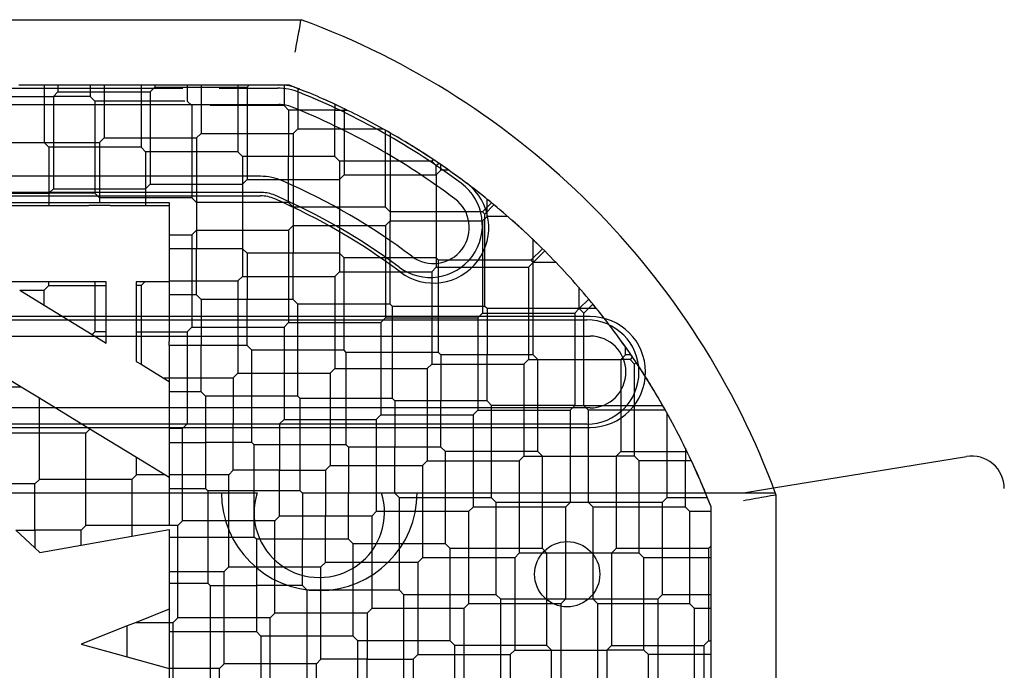
# Paper-space layout 'Feuille1' of a CAD drawing. Units: inches. Extents: x 10 to 307, y -7 to 236.
# Drawn here: x 120 to 121, y 78 to 79 of the extents above; entities that cross this region are included whole.
import ezdxf
from ezdxf.lldxf.tags import DXFTag

# ---------------------------------------------------------------- set-up
doc = ezdxf.new("R2010")
doc.units = ezdxf.units.IN
doc.header["$LTSCALE"] = 28
doc.header["$MEASUREMENT"] = 0
doc.layers.add('__SERVEUR-DELL_T', color=7, linetype='Continuous')
doc.layers.add('Default', color=7, linetype='Continuous')
tags = doc.linetypes.add('HIDDEN2', pattern=[0.1875, 0.125, -0.0625]).pattern_tags.tags
tags[6:7] = [DXFTag(74, 4), DXFTag(75, 0), DXFTag(340, '0'), DXFTag(46, 0.0), DXFTag(50, 0.0), DXFTag(44, 0.0), DXFTag(45, 0.0)]
tags[4:5] = [DXFTag(74, 4), DXFTag(75, 0), DXFTag(340, '0'), DXFTag(46, 0.0), DXFTag(50, 0.0), DXFTag(44, 0.0), DXFTag(45, 0.0)]

# ---------------------------------------------------------------- blocks, each defined once
blk = doc.blocks.new('SE2')
at = {"layer": '__SERVEUR-DELL_T', "color": 7, "linetype": 'Continuous'}
for p, q in [((119.91576, 78.75045), (120.24809, 78.75045)), ((120.07773, 78.71108), (120.1251, 78.71108)), ((120.09863, 78.70415), (120.10141, 78.70693)), ((120.10141, 78.71108), (120.10141, 78.70693)), ((120.10141, 78.70693), (120.12925, 78.70693)), ((120.1251, 78.71108), (120.13341, 78.71108)), ((120.12925, 78.71108), (120.12925, 78.70693)), ((120.12925, 78.70693), (120.15709, 78.70693)), ((120.12925, 78.70693), (120.12925, 78.67909)), ((120.13341, 78.71108), (120.18634, 78.71108)), ((120.15987, 78.70971), (120.15709, 78.70693)), ((120.15709, 78.70693), (120.15709, 78.67909)), ((120.15987, 78.71108), (120.15987, 78.70971)), ((120.15987, 78.70971), (120.18771, 78.70971)), ((120.18634, 78.71108), (120.18771, 78.71108)), ((120.18771, 78.71108), (120.18908, 78.71108)), ((120.18771, 78.71108), (120.18771, 78.70971)), ((120.18771, 78.70971), (120.21555, 78.70971)), ((120.18771, 78.70971), (120.18771, 78.68187)), ((120.18908, 78.71108), (120.24094, 78.71108)), ((120.21555, 78.70971), (120.21692, 78.71108)), ((120.21555, 78.70971), (120.21555, 78.68187)), ((120.24094, 78.71108), (120.24369, 78.71001)), ((120.24369, 78.71001), (120.24617, 78.70903)), ((120.24617, 78.70904), (120.24617, 78.68466)), ((120.24617, 78.70903), (120.25203, 78.70665)), ((120.07079, 78.70415), (120.09863, 78.70415)), ((120.09863, 78.70415), (120.09863, 78.67631)), ((120.27401, 78.69679), (120.27401, 78.68466)), ((120.18493, 78.67909), (120.18771, 78.68187)), ((120.18771, 78.68187), (120.21555, 78.68187)), ((120.21555, 78.68187), (120.24339, 78.68187)), ((120.21555, 78.68187), (120.21555, 78.65404)), ((120.24339, 78.68187), (120.24617, 78.68466)), ((120.24339, 78.68187), (120.24339, 78.65404)), ((120.24617, 78.68466), (120.27401, 78.68466)), ((120.27401, 78.68466), (120.29741, 78.68466)), ((120.27401, 78.68466), (120.27401, 78.65682)), ((120.30185, 78.68215), (120.30185, 78.65682)), ((120.07079, 78.67631), (120.09863, 78.67631)), ((120.09863, 78.67631), (120.12647, 78.67631)), ((120.09863, 78.67631), (120.09863, 78.64847)), ((120.12647, 78.67631), (120.12925, 78.67909)), ((120.12647, 78.67631), (120.12647, 78.64847)), ((120.12925, 78.67909), (120.15709, 78.67909)), ((120.15709, 78.67909), (120.18493, 78.67909)), ((120.15709, 78.67909), (120.15709, 78.65125)), ((120.18493, 78.67909), (120.18493, 78.65125)), ((120.33247, 78.6596), (120.32969, 78.65682)), ((120.33247, 78.6596), (120.33247, 78.66293)), ((120.33726, 78.6596), (120.33247, 78.6596)), ((120.21277, 78.65125), (120.21555, 78.65404)), ((120.21555, 78.65404), (120.24339, 78.65404)), ((120.24339, 78.65404), (120.27123, 78.65404)), ((120.24339, 78.65404), (120.24339, 78.6262)), ((120.27401, 78.65682), (120.27123, 78.65404)), ((120.27123, 78.65404), (120.27123, 78.6262)), ((120.27401, 78.65682), (120.30185, 78.65682)), ((120.30185, 78.65682), (120.32969, 78.65682)), ((120.30185, 78.65682), (120.30185, 78.62898)), ((120.32969, 78.65682), (120.32969, 78.62898)), ((120.09584, 78.64568), (120.09863, 78.64847)), ((120.09863, 78.64847), (120.12647, 78.64847)), ((120.12647, 78.64847), (120.15431, 78.64847)), ((120.12647, 78.64847), (120.12647, 78.64022)), ((120.15709, 78.65125), (120.15431, 78.64847)), ((120.15431, 78.64847), (120.15431, 78.64022)), ((120.15709, 78.65125), (120.18493, 78.65125)), ((120.18493, 78.65125), (120.21277, 78.65125)), ((120.18493, 78.65125), (120.18493, 78.62341)), ((120.21277, 78.65125), (120.21277, 78.62341)), ((120.06801, 78.64568), (120.09584, 78.64568)), ((120.06801, 78.64022), (120.09584, 78.64022)), ((120.09584, 78.64568), (120.09584, 78.64022)), ((120.09584, 78.64022), (120.12647, 78.64022)), ((120.12647, 78.64022), (120.15431, 78.64022)), ((120.15431, 78.64022), (120.16854, 78.64022)), ((120.16854, 78.64022), (120.16854, 78.62063)), ((120.36031, 78.63176), (120.36031, 78.64219)), ((120.29907, 78.6262), (120.30185, 78.62898)), ((120.30185, 78.62898), (120.32969, 78.62898)), ((120.32969, 78.62898), (120.35753, 78.62898)), ((120.32969, 78.62898), (120.32969, 78.60114)), ((120.36031, 78.63176), (120.35753, 78.62898)), ((120.35753, 78.62898), (120.35753, 78.60114)), ((120.37274, 78.63176), (120.36031, 78.63176)), ((120.18215, 78.62063), (120.18493, 78.62341)), ((120.18493, 78.62341), (120.21277, 78.62341)), ((120.21277, 78.62341), (120.24061, 78.62341)), ((120.21277, 78.62341), (120.21277, 78.59557)), ((120.24061, 78.62341), (120.24339, 78.6262)), ((120.24061, 78.62341), (120.24061, 78.59557)), ((120.24339, 78.6262), (120.27123, 78.6262)), ((120.27123, 78.6262), (120.29907, 78.6262)), ((120.27123, 78.6262), (120.27123, 78.59836)), ((120.29907, 78.6262), (120.29907, 78.59836)), ((120.16854, 78.62063), (120.18215, 78.62063)), ((120.16854, 78.62063), (120.16854, 78.59279)), ((120.18215, 78.62063), (120.18215, 78.59279)), ((120.38815, 78.60393), (120.38815, 78.61769)), ((120.27123, 78.59836), (120.26845, 78.59557)), ((120.27123, 78.59836), (120.29907, 78.59836)), ((120.29907, 78.59836), (120.32691, 78.59836)), ((120.29907, 78.59836), (120.29907, 78.57052)), ((120.32969, 78.60114), (120.32691, 78.59836)), ((120.32691, 78.59836), (120.32691, 78.57052)), ((120.32969, 78.60114), (120.35753, 78.60114)), ((120.35753, 78.60114), (120.38537, 78.60114)), ((120.35753, 78.60114), (120.35753, 78.5733)), ((120.38815, 78.60393), (120.38537, 78.60114)), ((120.38537, 78.60114), (120.38537, 78.5733)), ((120.40192, 78.60393), (120.38815, 78.60393)), ((120.16854, 78.59279), (120.18215, 78.59279)), ((120.16854, 78.59279), (120.16854, 78.59224)), ((120.18215, 78.59279), (120.20998, 78.59279)), ((120.18215, 78.59279), (120.18215, 78.56495)), ((120.20998, 78.59279), (120.21277, 78.59557)), ((120.20998, 78.59279), (120.20998, 78.56495)), ((120.21277, 78.59557), (120.24061, 78.59557)), ((120.24061, 78.59557), (120.26845, 78.59557)), ((120.24061, 78.59557), (120.24061, 78.56773)), ((120.26845, 78.59557), (120.26845, 78.56773)), ((120.09584, 78.59224), (120.07008, 78.59224)), ((120.0783, 78.58722), (120.09306, 78.57821)), ((120.0783, 78.58722), (120.09306, 78.58722)), ((120.09306, 78.58722), (120.09584, 78.59001)), ((120.09306, 78.57821), (120.09306, 78.58722)), ((120.12368, 78.59224), (120.09584, 78.59224)), ((120.09584, 78.59001), (120.09584, 78.59224)), ((120.09584, 78.59001), (120.12368, 78.59001)), ((120.13051, 78.59224), (120.12368, 78.59224)), ((120.12368, 78.59224), (120.12368, 78.59001)), ((120.12368, 78.59001), (120.13051, 78.59001)), ((120.12368, 78.59001), (120.12368, 78.56217)), ((120.13051, 78.59001), (120.13051, 78.59224)), ((120.13051, 78.56217), (120.13051, 78.59001)), ((120.15376, 78.59224), (120.14865, 78.59224)), ((120.14865, 78.59224), (120.14865, 78.59001)), ((120.14865, 78.59001), (120.14865, 78.56217)), ((120.15152, 78.59001), (120.14865, 78.59001)), ((120.15376, 78.59224), (120.15152, 78.59001)), ((120.15152, 78.59001), (120.15152, 78.56217)), ((120.16854, 78.59224), (120.15376, 78.59224)), ((120.41599, 78.57609), (120.41599, 78.58851)), ((120.09306, 78.57821), (120.12203, 78.56051)), ((120.41599, 78.57609), (120.41321, 78.5733)), ((120.42641, 78.57609), (120.41599, 78.57609)), ((120.29628, 78.56773), (120.29907, 78.57052)), ((120.29907, 78.57052), (120.32691, 78.57052)), ((120.32691, 78.57052), (120.35475, 78.57052)), ((120.32691, 78.57052), (120.32691, 78.54268)), ((120.35753, 78.5733), (120.35475, 78.57052)), ((120.35475, 78.57052), (120.35475, 78.54268)), ((120.35753, 78.5733), (120.38537, 78.5733)), ((120.38537, 78.5733), (120.41321, 78.5733)), ((120.38537, 78.5733), (120.38537, 78.54546)), ((120.41321, 78.5733), (120.41321, 78.54546)), ((120.17936, 78.56217), (120.18215, 78.56495)), ((120.18215, 78.56495), (120.20998, 78.56495)), ((120.20998, 78.56495), (120.23782, 78.56495)), ((120.20998, 78.56495), (120.20998, 78.53711)), ((120.23782, 78.56495), (120.24061, 78.56773)), ((120.23782, 78.56495), (120.23782, 78.53711)), ((120.24061, 78.56773), (120.26845, 78.56773)), ((120.26845, 78.56773), (120.29628, 78.56773)), ((120.26845, 78.56773), (120.26845, 78.5399)), ((120.29628, 78.56773), (120.29628, 78.5399)), ((120.12368, 78.56217), (120.12203, 78.56051)), ((120.12203, 78.56051), (120.13051, 78.55533)), ((120.13051, 78.56217), (120.12368, 78.56217)), ((120.13051, 78.55533), (120.13051, 78.56217)), ((120.14865, 78.56217), (120.14865, 78.54426)), ((120.14865, 78.56217), (120.15152, 78.56217)), ((120.15152, 78.56217), (120.17936, 78.56217)), ((120.15152, 78.56217), (120.15152, 78.54251)), ((120.17936, 78.56217), (120.17936, 78.53433)), ((120.44383, 78.54825), (120.44383, 78.55304)), ((120.38537, 78.54546), (120.38258, 78.54268)), ((120.38537, 78.54546), (120.41321, 78.54546)), ((120.41321, 78.54546), (120.44105, 78.54546)), ((120.41321, 78.54546), (120.41321, 78.51762)), ((120.44383, 78.54825), (120.44105, 78.54546)), ((120.44105, 78.54546), (120.44105, 78.51762)), ((120.44716, 78.54825), (120.44383, 78.54825)), ((120.07919, 78.52876), (120.06244, 78.53898)), ((120.14865, 78.54426), (120.15152, 78.54251)), ((120.15152, 78.54251), (120.16491, 78.53433)), ((120.26845, 78.5399), (120.26566, 78.53711)), ((120.26845, 78.5399), (120.29628, 78.5399)), ((120.29628, 78.5399), (120.32412, 78.5399)), ((120.29628, 78.5399), (120.29628, 78.51206)), ((120.32691, 78.54268), (120.32412, 78.5399)), ((120.32412, 78.5399), (120.32412, 78.51206)), ((120.32691, 78.54268), (120.35475, 78.54268)), ((120.35475, 78.54268), (120.38258, 78.54268)), ((120.35475, 78.54268), (120.35475, 78.51484)), ((120.38258, 78.54268), (120.38258, 78.51484)), ((120.16491, 78.53433), (120.16854, 78.53211)), ((120.16491, 78.53433), (120.17936, 78.53433)), ((120.17936, 78.53433), (120.2072, 78.53433)), ((120.17936, 78.53433), (120.17936, 78.50649)), ((120.2072, 78.53433), (120.20998, 78.53711)), ((120.2072, 78.53433), (120.2072, 78.50649)), ((120.20998, 78.53711), (120.23782, 78.53711)), ((120.23782, 78.53711), (120.26566, 78.53711)), ((120.23782, 78.53711), (120.23782, 78.50927)), ((120.26566, 78.53711), (120.26566, 78.50927)), ((120.07919, 78.52876), (120.06244, 78.52876)), ((120.09028, 78.52199), (120.07919, 78.52876)), ((120.16854, 78.53211), (120.16854, 78.50371)), ((120.12065, 78.50346), (120.09028, 78.52199)), ((120.09028, 78.50092), (120.09028, 78.52199)), ((120.41321, 78.51762), (120.41042, 78.51484)), ((120.41321, 78.51762), (120.44105, 78.51762)), ((120.44105, 78.51762), (120.46638, 78.51762)), ((120.44105, 78.51762), (120.44105, 78.48979)), ((120.23504, 78.50649), (120.23782, 78.50927)), ((120.23782, 78.50927), (120.26566, 78.50927)), ((120.26566, 78.50927), (120.2935, 78.50927)), ((120.26566, 78.50927), (120.26566, 78.48143)), ((120.29628, 78.51206), (120.2935, 78.50927)), ((120.2935, 78.50927), (120.2935, 78.48143)), ((120.29628, 78.51206), (120.32412, 78.51206)), ((120.32412, 78.51206), (120.35196, 78.51206)), ((120.32412, 78.51206), (120.32412, 78.48422)), ((120.35475, 78.51484), (120.35196, 78.51206)), ((120.35196, 78.51206), (120.35196, 78.48422)), ((120.35475, 78.51484), (120.38258, 78.51484)), ((120.38258, 78.51484), (120.41042, 78.51484)), ((120.38258, 78.51484), (120.38258, 78.487)), ((120.41042, 78.51484), (120.41042, 78.487)), ((120.46889, 78.51318), (120.46889, 78.48979)), ((120.12065, 78.50346), (120.11812, 78.50092)), ((120.14874, 78.48632), (120.12065, 78.50346)), ((120.16854, 78.50371), (120.16854, 78.47587)), ((120.17658, 78.50371), (120.16854, 78.50371)), ((120.17658, 78.50371), (120.17936, 78.50649)), ((120.17658, 78.47587), (120.17658, 78.50371)), ((120.17936, 78.50649), (120.2072, 78.50649)), ((120.2072, 78.50649), (120.23504, 78.50649)), ((120.2072, 78.47865), (120.2072, 78.50649)), ((120.23504, 78.50649), (120.23504, 78.47865)), ((120.09028, 78.50092), (120.06244, 78.50092)), ((120.09028, 78.47308), (120.09028, 78.50092)), ((120.11812, 78.50092), (120.09028, 78.50092)), ((120.11812, 78.47308), (120.11812, 78.50092)), ((120.16586, 78.47587), (120.14874, 78.48632)), ((120.14874, 78.47587), (120.14874, 78.48632)), ((120.38258, 78.487), (120.3798, 78.48422)), ((120.38258, 78.487), (120.41042, 78.487)), ((120.41042, 78.487), (120.43826, 78.487)), ((120.41042, 78.487), (120.41042, 78.45916)), ((120.44105, 78.48979), (120.43826, 78.487)), ((120.43826, 78.487), (120.43826, 78.45916)), ((120.44105, 78.48979), (120.46889, 78.48979)), ((120.46889, 78.48979), (120.48102, 78.48979)), ((120.46889, 78.48979), (120.46889, 78.46195)), ((120.53315, 78.46797), (120.64963, 78.4869)), ((120.26566, 78.48143), (120.26288, 78.47865)), ((120.26566, 78.48143), (120.2935, 78.48143)), ((120.2935, 78.48143), (120.32134, 78.48143)), ((120.2935, 78.48143), (120.2935, 78.4536)), ((120.32412, 78.48422), (120.32134, 78.48143)), ((120.32134, 78.48143), (120.32134, 78.4536)), ((120.32412, 78.48422), (120.35196, 78.48422)), ((120.35196, 78.48422), (120.3798, 78.48422)), ((120.35196, 78.48422), (120.35196, 78.45638)), ((120.3798, 78.48422), (120.3798, 78.45638)), ((120.14874, 78.47587), (120.14595, 78.47308)), ((120.16586, 78.47587), (120.14874, 78.47587)), ((120.16854, 78.47423), (120.16586, 78.47587)), ((120.16854, 78.47587), (120.16854, 78.47423)), ((120.17658, 78.47587), (120.16854, 78.47587)), ((120.17658, 78.44803), (120.17658, 78.47587)), ((120.20442, 78.47587), (120.17658, 78.47587)), ((120.20442, 78.47587), (120.2072, 78.47865)), ((120.20442, 78.44803), (120.20442, 78.47587)), ((120.23504, 78.47865), (120.2072, 78.47865)), ((120.23504, 78.45081), (120.23504, 78.47865)), ((120.23504, 78.47865), (120.26288, 78.47865)), ((120.26288, 78.47865), (120.26288, 78.45081)), ((120.08749, 78.4703), (120.05965, 78.4703)), ((120.08749, 78.4703), (120.09028, 78.47308)), ((120.08749, 78.44246), (120.08749, 78.4703)), ((120.11812, 78.47308), (120.09028, 78.47308)), ((120.11812, 78.44524), (120.11812, 78.47308)), ((120.14595, 78.47308), (120.11812, 78.47308)), ((120.14595, 78.47308), (120.14595, 78.44524)), ((120.49087, 78.4678), (120.49326, 78.46195)), ((120.46889, 78.46195), (120.4661, 78.45916)), ((120.49327, 78.46195), (120.46889, 78.46195)), ((120.49326, 78.46195), (120.49424, 78.45946)), ((120.53468, 78.46386), (120.53468, 78.13154)), ((120.35196, 78.45638), (120.34918, 78.4536)), ((120.3798, 78.45638), (120.35196, 78.45638)), ((120.3798, 78.45638), (120.3798, 78.42854)), ((120.40764, 78.45638), (120.3798, 78.45638)), ((120.41042, 78.45916), (120.40764, 78.45638)), ((120.40764, 78.45638), (120.40764, 78.42854)), ((120.43826, 78.45916), (120.41042, 78.45916)), ((120.43826, 78.45916), (120.43826, 78.43132)), ((120.4661, 78.45916), (120.43826, 78.45916)), ((120.4661, 78.45916), (120.4661, 78.43132)), ((120.49424, 78.45946), (120.49531, 78.45671)), ((120.49531, 78.45671), (120.49531, 78.40486)), ((120.23226, 78.44803), (120.23504, 78.45081)), ((120.26288, 78.45081), (120.23504, 78.45081)), ((120.26288, 78.42297), (120.26288, 78.45081)), ((120.29072, 78.45081), (120.26288, 78.45081)), ((120.2935, 78.4536), (120.29072, 78.45081)), ((120.29072, 78.45081), (120.29072, 78.42297)), ((120.32134, 78.4536), (120.2935, 78.4536)), ((120.32134, 78.4536), (120.32134, 78.42576)), ((120.34918, 78.4536), (120.32134, 78.4536)), ((120.34918, 78.4536), (120.34918, 78.42576)), ((120.11812, 78.44524), (120.11533, 78.44246)), ((120.14595, 78.44524), (120.11812, 78.44524)), ((120.14595, 78.44524), (120.14595, 78.43876)), ((120.17379, 78.44524), (120.14595, 78.44524)), ((120.17379, 78.44524), (120.17658, 78.44803)), ((120.17379, 78.41741), (120.17379, 78.44524)), ((120.20442, 78.44803), (120.17658, 78.44803)), ((120.20442, 78.42019), (120.20442, 78.44803)), ((120.23226, 78.44803), (120.20442, 78.44803)), ((120.23226, 78.42019), (120.23226, 78.44803)), ((120.07602, 78.44246), (120.08749, 78.43176)), ((120.07602, 78.44246), (120.08749, 78.44246)), ((120.08749, 78.44246), (120.08749, 78.43176)), ((120.11533, 78.44246), (120.08749, 78.44246)), ((120.11533, 78.43336), (120.11533, 78.44246)), ((120.11533, 78.43336), (120.14595, 78.43876)), ((120.14595, 78.43876), (120.16854, 78.44274)), ((120.16854, 78.44274), (120.16854, 78.41741)), ((120.09048, 78.42897), (120.11533, 78.43336)), ((120.49531, 78.4327), (120.49394, 78.43132)), ((120.08749, 78.43176), (120.09048, 78.42897)), ((120.3798, 78.42854), (120.37702, 78.42576)), ((120.40764, 78.42854), (120.3798, 78.42854)), ((120.40764, 78.42854), (120.40764, 78.4007)), ((120.43548, 78.42854), (120.40764, 78.42854)), ((120.43826, 78.43132), (120.43548, 78.42854)), ((120.43548, 78.42854), (120.43548, 78.4007)), ((120.4661, 78.43132), (120.43826, 78.43132)), ((120.4661, 78.43132), (120.4661, 78.40349)), ((120.49394, 78.43132), (120.4661, 78.43132)), ((120.49394, 78.43132), (120.49394, 78.40349)), ((120.20163, 78.41741), (120.20442, 78.42019)), ((120.20442, 78.42019), (120.23226, 78.42019)), ((120.23226, 78.39235), (120.23226, 78.42019)), ((120.23226, 78.42019), (120.26009, 78.42019)), ((120.26009, 78.42019), (120.26288, 78.42297)), ((120.26009, 78.39235), (120.26009, 78.42019)), ((120.29072, 78.42297), (120.26288, 78.42297)), ((120.29072, 78.42297), (120.29072, 78.39513)), ((120.31856, 78.42297), (120.29072, 78.42297)), ((120.32134, 78.42576), (120.31856, 78.42297)), ((120.31856, 78.42297), (120.31856, 78.39513)), ((120.34918, 78.42576), (120.32134, 78.42576)), ((120.34918, 78.42576), (120.34918, 78.39792)), ((120.37702, 78.42576), (120.34918, 78.42576)), ((120.37702, 78.42576), (120.37702, 78.39792)), ((120.16854, 78.41741), (120.16854, 78.39476)), ((120.16854, 78.41741), (120.17379, 78.41741)), ((120.17379, 78.38957), (120.17379, 78.41741)), ((120.17379, 78.41741), (120.20163, 78.41741)), ((120.20163, 78.38957), (120.20163, 78.41741)), ((120.4661, 78.40349), (120.46332, 78.4007)), ((120.49394, 78.40349), (120.4661, 78.40349)), ((120.49394, 78.40349), (120.49394, 78.37565)), ((120.49531, 78.40349), (120.49394, 78.40349)), ((120.49531, 78.40486), (120.49531, 78.40349)), ((120.49531, 78.40349), (120.49531, 78.40211)), ((120.34918, 78.39792), (120.34639, 78.39513)), ((120.37702, 78.39792), (120.34918, 78.39792)), ((120.37702, 78.39792), (120.37702, 78.37008)), ((120.40486, 78.39792), (120.37702, 78.39792)), ((120.40764, 78.4007), (120.40486, 78.39792)), ((120.40486, 78.39792), (120.40486, 78.37008)), ((120.43548, 78.4007), (120.40764, 78.4007)), ((120.43548, 78.4007), (120.43548, 78.37286)), ((120.46332, 78.4007), (120.43548, 78.4007)), ((120.46332, 78.4007), (120.46332, 78.37286)), ((120.49531, 78.40211), (120.49531, 78.34918)), ((120.16854, 78.39476), (120.14858, 78.38678)), ((120.22947, 78.38957), (120.23226, 78.39235)), ((120.26009, 78.39235), (120.23226, 78.39235)), ((120.26009, 78.36451), (120.26009, 78.39235)), ((120.28793, 78.39235), (120.26009, 78.39235)), ((120.29072, 78.39513), (120.28793, 78.39235)), ((120.28793, 78.39235), (120.28793, 78.36451)), ((120.31856, 78.39513), (120.29072, 78.39513)), ((120.31856, 78.39513), (120.31856, 78.3673)), ((120.34639, 78.39513), (120.31856, 78.39513)), ((120.34639, 78.39513), (120.34639, 78.3673)), ((120.14317, 78.38462), (120.11547, 78.37356)), ((120.14858, 78.38678), (120.14317, 78.38462)), ((120.14317, 78.36595), (120.14317, 78.38462)), ((120.14858, 78.38678), (120.17101, 78.38678)), ((120.17101, 78.38678), (120.17379, 78.38957)), ((120.17101, 78.35894), (120.17101, 78.38678)), ((120.20163, 78.38957), (120.17379, 78.38957)), ((120.20163, 78.36173), (120.20163, 78.38957)), ((120.22947, 78.38957), (120.20163, 78.38957)), ((120.22947, 78.36173), (120.22947, 78.38957)), ((120.11547, 78.37356), (120.14317, 78.36595)), ((120.43548, 78.37286), (120.43269, 78.37008)), ((120.43548, 78.37286), (120.46332, 78.37286)), ((120.46332, 78.37286), (120.49116, 78.37286)), ((120.46332, 78.37286), (120.46332, 78.34502)), ((120.49394, 78.37565), (120.49116, 78.37286)), ((120.49116, 78.37286), (120.49116, 78.34502)), ((120.49394, 78.37565), (120.49531, 78.37565)), ((120.31856, 78.3673), (120.31577, 78.36451)), ((120.31856, 78.3673), (120.34639, 78.3673)), ((120.34639, 78.3673), (120.37423, 78.3673)), ((120.34639, 78.3673), (120.34639, 78.33946)), ((120.37702, 78.37008), (120.37423, 78.3673)), ((120.37423, 78.3673), (120.37423, 78.33946)), ((120.37702, 78.37008), (120.40486, 78.37008)), ((120.40486, 78.37008), (120.43269, 78.37008)), ((120.40486, 78.37008), (120.40486, 78.34224)), ((120.43269, 78.37008), (120.43269, 78.34224)), ((120.14317, 78.36595), (120.16857, 78.35898)), ((120.19885, 78.35894), (120.20163, 78.36173)), ((120.22947, 78.36173), (120.20163, 78.36173)), ((120.22947, 78.33389), (120.22947, 78.36173)), ((120.25731, 78.36173), (120.22947, 78.36173)), ((120.25731, 78.36173), (120.26009, 78.36451)), ((120.25731, 78.33389), (120.25731, 78.36173)), ((120.28793, 78.36451), (120.26009, 78.36451)), ((120.28793, 78.33667), (120.28793, 78.36451)), ((120.28793, 78.36451), (120.31577, 78.36451)), ((120.31577, 78.36451), (120.31577, 78.33667)), ((120.16854, 78.35897), (120.16854, 78.35899)), ((120.16854, 78.35897), (120.16854, 78.32863)), ((120.17101, 78.35894), (120.16856, 78.35894)), ((120.17101, 78.3311), (120.17101, 78.35894)), ((120.19885, 78.35894), (120.17101, 78.35894)), ((120.19885, 78.3311), (120.19885, 78.35894))]:
    blk.add_line(p, q, dxfattribs=at)
at = {"layer": '__SERVEUR-DELL_T', "color": 7, "linetype": 'HIDDEN2'}
for p, q in [((119.93002, 78.70912), (120.17683, 78.70912)), ((120.09306, 78.71108), (120.09306, 78.70415)), ((120.1209, 78.71108), (120.1209, 78.70415)), ((120.15152, 78.71108), (120.15152, 78.70136)), ((120.17936, 78.71108), (120.17936, 78.70136)), ((120.1986, 78.70912), (120.23383, 78.70912)), ((120.20998, 78.71108), (120.20998, 78.69858)), ((120.23782, 78.71108), (120.23782, 78.69858)), ((119.92926, 78.69927), (120.2346, 78.69927)), ((120.09306, 78.70415), (120.09306, 78.67631)), ((120.1209, 78.70415), (120.09863, 78.70415)), ((120.12368, 78.70136), (120.1209, 78.70415)), ((120.15152, 78.70136), (120.12368, 78.70136)), ((120.12368, 78.70136), (120.12368, 78.67352)), ((120.17804, 78.70136), (120.15152, 78.70136)), ((120.15152, 78.70136), (120.15152, 78.67352)), ((120.18215, 78.69858), (120.17936, 78.70136)), ((120.26845, 78.69942), (120.2618, 78.70244)), ((120.27092, 78.69827), (120.26845, 78.69942)), ((120.26845, 78.69941), (120.26845, 78.69579)), ((120.18215, 78.69858), (120.18215, 78.67074)), ((120.20998, 78.69858), (120.19315, 78.69858)), ((120.23782, 78.69858), (120.20998, 78.69858)), ((120.20998, 78.69858), (120.20998, 78.67074)), ((120.24061, 78.69579), (120.23782, 78.69858)), ((120.26845, 78.69579), (120.24061, 78.69579)), ((120.24061, 78.69579), (120.24061, 78.66795)), ((120.26845, 78.69579), (120.27607, 78.69579)), ((120.26845, 78.66795), (120.26845, 78.69579)), ((120.29907, 78.66517), (120.29907, 78.68373)), ((120.09584, 78.67352), (120.09306, 78.67631)), ((120.12368, 78.67352), (120.09584, 78.67352)), ((120.09584, 78.67352), (120.09584, 78.64568)), ((120.15152, 78.67352), (120.12368, 78.67352)), ((120.12368, 78.67352), (120.12368, 78.64568)), ((120.15431, 78.67074), (120.15152, 78.67352)), ((120.18215, 78.67074), (120.15431, 78.67074)), ((120.15431, 78.67074), (120.15431, 78.64847)), ((120.20998, 78.67074), (120.18215, 78.67074)), ((120.18215, 78.67074), (120.18215, 78.6429)), ((120.21277, 78.66795), (120.20998, 78.67074)), ((120.24061, 78.66795), (120.21277, 78.66795)), ((120.21277, 78.66795), (120.21277, 78.65125)), ((120.26845, 78.66795), (120.24061, 78.66795)), ((120.24061, 78.64012), (120.24061, 78.66795)), ((120.27123, 78.66517), (120.26845, 78.66795)), ((120.29907, 78.66517), (120.27123, 78.66517)), ((120.27123, 78.66517), (120.27123, 78.65404)), ((120.32691, 78.66517), (120.29907, 78.66517)), ((120.29907, 78.63733), (120.29907, 78.66517)), ((120.32782, 78.66608), (120.32691, 78.66517)), ((120.32969, 78.66239), (120.32691, 78.66517)), ((120.32969, 78.66239), (120.33115, 78.66384)), ((120.32969, 78.65682), (120.32969, 78.66239)), ((120.22353, 78.65597), (119.94032, 78.65597)), ((120.22435, 78.64612), (119.9395, 78.64612)), ((119.94032, 78.64415), (120.22353, 78.64415)), ((120.12368, 78.64568), (120.09584, 78.64568)), ((120.09584, 78.64568), (120.09584, 78.63825)), ((120.12647, 78.6429), (120.12368, 78.64568)), ((120.15431, 78.6429), (120.12647, 78.6429)), ((120.18215, 78.6429), (120.15431, 78.6429)), ((120.15431, 78.6429), (120.15431, 78.63825)), ((120.18493, 78.64012), (120.18215, 78.6429)), ((120.21277, 78.64012), (120.18493, 78.64012)), ((120.24061, 78.64012), (120.21277, 78.64012)), ((120.24339, 78.63733), (120.24061, 78.64012)), ((120.35753, 78.63455), (120.36299, 78.64001)), ((120.07171, 78.63825), (120.11998, 78.63825)), ((120.12647, 78.63825), (120.11998, 78.63825)), ((120.13295, 78.63825), (120.12647, 78.63825)), ((120.13295, 78.63825), (120.16854, 78.63825)), ((120.27123, 78.63733), (120.24339, 78.63733)), ((120.29907, 78.63733), (120.27123, 78.63733)), ((120.30185, 78.63455), (120.29907, 78.63733)), ((120.32969, 78.63455), (120.30185, 78.63455)), ((120.35753, 78.63455), (120.32969, 78.63455)), ((120.35892, 78.63316), (120.35753, 78.63455)), ((120.36451, 78.63875), (120.35892, 78.63316)), ((120.30185, 78.60671), (120.30185, 78.62898)), ((120.35892, 78.60532), (120.35892, 78.63316)), ((120.18493, 78.62341), (120.18493, 78.61228)), ((120.24339, 78.6262), (120.24339, 78.60949)), ((120.18493, 78.61228), (120.16849, 78.61228)), ((120.21277, 78.61228), (120.18493, 78.61228)), ((120.18493, 78.58444), (120.18493, 78.61228)), ((120.21555, 78.60949), (120.21277, 78.61228)), ((120.39372, 78.61227), (120.38676, 78.60532)), ((120.38815, 78.60393), (120.39511, 78.61089)), ((120.24339, 78.60949), (120.21555, 78.60949)), ((120.21555, 78.60949), (120.21555, 78.58165)), ((120.27123, 78.60949), (120.24339, 78.60949)), ((120.24339, 78.58165), (120.24339, 78.60949)), ((120.27401, 78.60671), (120.27123, 78.60949)), ((120.30185, 78.60671), (120.27401, 78.60671)), ((120.27401, 78.57887), (120.27401, 78.60671)), ((120.32969, 78.60671), (120.30185, 78.60671)), ((120.30185, 78.57887), (120.30185, 78.60671)), ((120.33108, 78.60532), (120.32969, 78.60671)), ((120.35892, 78.60532), (120.33108, 78.60532)), ((120.33108, 78.57748), (120.33108, 78.60532)), ((120.38676, 78.60532), (120.35892, 78.60532)), ((120.35892, 78.57748), (120.35892, 78.60532)), ((120.38815, 78.60393), (120.38676, 78.60532)), ((120.38815, 78.57609), (120.38815, 78.60393)), ((120.16854, 78.59224), (120.16854, 78.55629)), ((120.18493, 78.58444), (120.16854, 78.58444)), ((120.18771, 78.58165), (120.18493, 78.58444)), ((120.21555, 78.58165), (120.18771, 78.58165)), ((120.18771, 78.58165), (120.18771, 78.55382)), ((120.24339, 78.58165), (120.21555, 78.58165)), ((120.21555, 78.55382), (120.21555, 78.58165)), ((120.24617, 78.57887), (120.24339, 78.58165)), ((120.42171, 78.58181), (120.41599, 78.57609)), ((120.27401, 78.57887), (120.24617, 78.57887)), ((120.24617, 78.55103), (120.24617, 78.57887)), ((120.30185, 78.57887), (120.27401, 78.57887)), ((120.27401, 78.55103), (120.27401, 78.57887)), ((120.30324, 78.57748), (120.30185, 78.57887)), ((120.33108, 78.57748), (120.30324, 78.57748)), ((120.30324, 78.54964), (120.30324, 78.57748)), ((120.35892, 78.57748), (120.33108, 78.57748)), ((120.33108, 78.54964), (120.33108, 78.57748)), ((120.36031, 78.57609), (120.35892, 78.57748)), ((120.38815, 78.57609), (120.36031, 78.57609)), ((120.36031, 78.57609), (120.36031, 78.54825)), ((120.41599, 78.57609), (120.38815, 78.57609)), ((120.38815, 78.54825), (120.38815, 78.57609)), ((120.41878, 78.5733), (120.41599, 78.57609)), ((120.42423, 78.57876), (120.41878, 78.5733)), ((120.42248, 78.57132), (119.98153, 78.57132)), ((119.98547, 78.56935), (120.42051, 78.56935)), ((120.41878, 78.54546), (120.41878, 78.5733)), ((119.98153, 78.55951), (120.42248, 78.55951)), ((120.16854, 78.55382), (120.16854, 78.55629)), ((120.18771, 78.55382), (120.16854, 78.55382)), ((120.16854, 78.55382), (120.16854, 78.55135)), ((120.16854, 78.55135), (120.16854, 78.53211)), ((120.21555, 78.55382), (120.18771, 78.55382)), ((120.18771, 78.52598), (120.18771, 78.55382)), ((120.21834, 78.55103), (120.21555, 78.55382)), ((120.24617, 78.55103), (120.21834, 78.55103)), ((120.21834, 78.52319), (120.21834, 78.55103)), ((120.27401, 78.55103), (120.24617, 78.55103)), ((120.24617, 78.52319), (120.24617, 78.55103)), ((120.27541, 78.54964), (120.27401, 78.55103)), ((120.30324, 78.54964), (120.27541, 78.54964)), ((120.27541, 78.5218), (120.27541, 78.54964)), ((120.33108, 78.54964), (120.30324, 78.54964)), ((120.30324, 78.5218), (120.30324, 78.54964)), ((120.33247, 78.54825), (120.33108, 78.54964)), ((120.36031, 78.54825), (120.33247, 78.54825)), ((120.33247, 78.54825), (120.33247, 78.52041)), ((120.38815, 78.54825), (120.36031, 78.54825)), ((120.36031, 78.52041), (120.36031, 78.54825)), ((120.39094, 78.54546), (120.38815, 78.54825)), ((120.39094, 78.51762), (120.39094, 78.54546)), ((120.41878, 78.51762), (120.41878, 78.54546)), ((120.44661, 78.54546), (120.44105, 78.54546)), ((120.44807, 78.54692), (120.44661, 78.54546)), ((120.4494, 78.54268), (120.44661, 78.54546)), ((120.45031, 78.54359), (120.4494, 78.54268)), ((120.4494, 78.51484), (120.4494, 78.54268)), ((120.18771, 78.52598), (120.16854, 78.52598)), ((120.1905, 78.52319), (120.18771, 78.52598)), ((120.21834, 78.52319), (120.1905, 78.52319)), ((120.1905, 78.52319), (120.1905, 78.49535)), ((120.24617, 78.52319), (120.21834, 78.52319)), ((120.21834, 78.49535), (120.21834, 78.52319)), ((120.24757, 78.5218), (120.24617, 78.52319)), ((120.27541, 78.5218), (120.24757, 78.5218)), ((120.24757, 78.49396), (120.24757, 78.5218)), ((120.30324, 78.5218), (120.27541, 78.5218)), ((120.27541, 78.49396), (120.27541, 78.5218)), ((120.30464, 78.52041), (120.30324, 78.5218)), ((120.42248, 78.5162), (120.03665, 78.5162)), ((120.33247, 78.52041), (120.30464, 78.52041)), ((120.30464, 78.52041), (120.30464, 78.49257)), ((120.36031, 78.52041), (120.33247, 78.52041)), ((120.33247, 78.49257), (120.33247, 78.52041)), ((120.3631, 78.51762), (120.36031, 78.52041)), ((120.39094, 78.51762), (120.3631, 78.51762)), ((120.3631, 78.48979), (120.3631, 78.51762)), ((120.41321, 78.51762), (120.39094, 78.51762)), ((120.39094, 78.48979), (120.39094, 78.51762)), ((120.42156, 78.51484), (120.41878, 78.51762)), ((120.4494, 78.51484), (120.42156, 78.51484)), ((120.42156, 78.487), (120.42156, 78.51484)), ((120.46796, 78.51484), (120.4494, 78.51484)), ((120.4494, 78.487), (120.4494, 78.51484)), ((120.42051, 78.50636), (120.03271, 78.50636)), ((120.03665, 78.50439), (120.42248, 78.50439)), ((120.16854, 78.49535), (120.1905, 78.49535)), ((120.1905, 78.49535), (120.1905, 78.46752)), ((120.21834, 78.49535), (120.1905, 78.49535)), ((120.21973, 78.49396), (120.21834, 78.49535)), ((120.24757, 78.49396), (120.21973, 78.49396)), ((120.21973, 78.46612), (120.21973, 78.49396)), ((120.27541, 78.49396), (120.24757, 78.49396)), ((120.24757, 78.46612), (120.24757, 78.49396)), ((120.2768, 78.49257), (120.27541, 78.49396)), ((120.30464, 78.49257), (120.2768, 78.49257)), ((120.2768, 78.49257), (120.2768, 78.46473)), ((120.33247, 78.49257), (120.30464, 78.49257)), ((120.30464, 78.46473), (120.30464, 78.49257)), ((120.33526, 78.48979), (120.33247, 78.49257)), ((120.48002, 78.49184), (120.48002, 78.48422)), ((120.3631, 78.48979), (120.33526, 78.48979)), ((120.33526, 78.46195), (120.33526, 78.48979)), ((120.39094, 78.48979), (120.3631, 78.48979)), ((120.3631, 78.46195), (120.3631, 78.48979)), ((120.39372, 78.487), (120.39094, 78.48979)), ((120.39372, 78.45916), (120.39372, 78.487)), ((120.42156, 78.45916), (120.42156, 78.487)), ((120.4494, 78.487), (120.43826, 78.487)), ((120.45218, 78.48422), (120.4494, 78.487)), ((120.48365, 78.48422), (120.48249, 78.48669)), ((120.48002, 78.48422), (120.45218, 78.48422)), ((120.45218, 78.45638), (120.45218, 78.48422)), ((120.48364, 78.48422), (120.48002, 78.48422)), ((120.48002, 78.45638), (120.48002, 78.48422)), ((120.48667, 78.47757), (120.48365, 78.48422)), ((120.16854, 78.47423), (120.16854, 78.44493)), ((120.48667, 78.47757), (120.49531, 78.45671)), ((120.16854, 78.46752), (120.1905, 78.46752)), ((120.1905, 78.46752), (120.19189, 78.46612)), ((120.515, 78.46502), (120.53315, 78.46797)), ((120.02287, 78.46502), (120.20004, 78.46502)), ((120.19189, 78.46612), (120.19189, 78.43828)), ((120.21973, 78.46612), (120.19189, 78.46612)), ((120.20004, 78.46502), (120.22153, 78.46502)), ((120.24757, 78.46612), (120.21973, 78.46612)), ((120.21973, 78.43828), (120.21973, 78.46612)), ((120.24896, 78.46473), (120.24757, 78.46612)), ((120.2768, 78.46473), (120.24896, 78.46473)), ((120.24896, 78.46473), (120.24896, 78.43689)), ((120.30464, 78.46473), (120.2768, 78.46473)), ((120.2768, 78.43689), (120.2768, 78.46473)), ((120.29665, 78.46502), (120.31815, 78.46502)), ((120.30742, 78.46195), (120.30464, 78.46473)), ((120.33526, 78.46195), (120.30742, 78.46195)), ((120.30742, 78.43411), (120.30742, 78.46195)), ((120.31815, 78.46502), (120.515, 78.46502)), ((120.3631, 78.46195), (120.33526, 78.46195)), ((120.33526, 78.43411), (120.33526, 78.46195)), ((120.36588, 78.45916), (120.3631, 78.46195)), ((120.515, 78.46502), (120.53425, 78.46502)), ((120.39372, 78.45916), (120.36588, 78.45916)), ((120.36588, 78.43132), (120.36588, 78.45916)), ((120.41042, 78.45916), (120.39372, 78.45916)), ((120.39372, 78.43132), (120.39372, 78.45916)), ((120.42434, 78.45638), (120.42156, 78.45916)), ((120.45218, 78.45638), (120.42434, 78.45638)), ((120.42434, 78.42854), (120.42434, 78.45638)), ((120.48002, 78.45638), (120.45218, 78.45638)), ((120.45218, 78.42854), (120.45218, 78.45638)), ((120.4828, 78.4536), (120.48002, 78.45638)), ((120.49531, 78.4536), (120.4828, 78.4536)), ((120.4828, 78.42576), (120.4828, 78.4536)), ((120.16854, 78.43828), (120.19189, 78.43828)), ((120.19189, 78.43828), (120.19189, 78.41045)), ((120.19189, 78.43828), (120.21973, 78.43828)), ((120.22112, 78.43689), (120.21973, 78.43828)), ((120.24896, 78.43689), (120.22112, 78.43689)), ((120.22112, 78.43689), (120.22112, 78.40905)), ((120.2768, 78.43689), (120.24896, 78.43689)), ((120.24896, 78.40905), (120.24896, 78.43689)), ((120.27958, 78.43411), (120.2768, 78.43689)), ((120.30742, 78.43411), (120.27958, 78.43411)), ((120.27958, 78.40627), (120.27958, 78.43411)), ((120.33526, 78.43411), (120.30742, 78.43411)), ((120.30742, 78.40627), (120.30742, 78.43411)), ((120.33804, 78.43132), (120.33526, 78.43411)), ((120.36588, 78.43132), (120.33804, 78.43132)), ((120.33804, 78.40349), (120.33804, 78.43132)), ((120.39372, 78.43132), (120.36588, 78.43132)), ((120.36588, 78.40349), (120.36588, 78.43132)), ((120.3965, 78.42854), (120.39372, 78.43132)), ((120.3965, 78.4007), (120.3965, 78.42854)), ((120.42434, 78.4007), (120.42434, 78.42854)), ((120.45218, 78.42854), (120.43548, 78.42854)), ((120.45497, 78.42576), (120.45218, 78.42854)), ((120.4828, 78.42576), (120.45497, 78.42576)), ((120.45497, 78.39792), (120.45497, 78.42576)), ((120.49531, 78.42576), (120.4828, 78.42576)), ((120.4828, 78.39792), (120.4828, 78.42576)), ((120.16854, 78.41045), (120.19189, 78.41045)), ((120.19189, 78.41045), (120.19328, 78.40905)), ((120.19328, 78.40905), (120.19328, 78.38121)), ((120.19328, 78.40905), (120.22112, 78.40905)), ((120.22112, 78.40905), (120.22112, 78.38121)), ((120.24896, 78.40905), (120.22112, 78.40905)), ((120.25174, 78.40627), (120.24896, 78.40905)), ((120.27958, 78.40627), (120.25174, 78.40627)), ((120.25174, 78.37843), (120.25174, 78.40627)), ((120.30742, 78.40627), (120.27958, 78.40627)), ((120.27958, 78.37843), (120.27958, 78.40627)), ((120.3102, 78.40349), (120.30742, 78.40627)), ((120.33804, 78.40349), (120.3102, 78.40349)), ((120.3102, 78.37565), (120.3102, 78.40349)), ((120.36588, 78.40349), (120.33804, 78.40349)), ((120.33804, 78.37565), (120.33804, 78.40349)), ((120.36867, 78.4007), (120.36588, 78.40349)), ((120.3965, 78.4007), (120.36867, 78.4007)), ((120.36867, 78.37286), (120.36867, 78.4007)), ((120.40764, 78.4007), (120.3965, 78.4007)), ((120.3965, 78.37286), (120.3965, 78.4007)), ((120.42713, 78.39792), (120.42434, 78.4007)), ((120.45497, 78.39792), (120.42713, 78.39792)), ((120.42713, 78.37008), (120.42713, 78.39792)), ((120.4828, 78.39792), (120.45497, 78.39792)), ((120.45497, 78.37008), (120.45497, 78.39792)), ((120.48559, 78.39513), (120.4828, 78.39792)), ((120.16854, 78.39476), (120.16854, 78.38925)), ((120.49531, 78.39513), (120.48559, 78.39513)), ((120.48559, 78.3673), (120.48559, 78.39513)), ((120.16854, 78.38925), (120.16854, 78.38121)), ((120.16854, 78.38121), (120.16854, 78.37318)), ((120.16854, 78.38121), (120.19328, 78.38121)), ((120.19328, 78.38121), (120.19328, 78.35338)), ((120.19328, 78.38121), (120.22112, 78.38121)), ((120.22112, 78.38121), (120.2239, 78.37843)), ((120.2239, 78.37843), (120.2239, 78.35059)), ((120.25174, 78.37843), (120.2239, 78.37843)), ((120.27958, 78.37843), (120.25174, 78.37843)), ((120.25174, 78.35059), (120.25174, 78.37843)), ((120.28237, 78.37565), (120.27958, 78.37843)), ((120.16854, 78.37318), (120.16854, 78.35899)), ((120.3102, 78.37565), (120.28237, 78.37565)), ((120.28237, 78.34781), (120.28237, 78.37565)), ((120.33804, 78.37565), (120.3102, 78.37565)), ((120.3102, 78.34781), (120.3102, 78.37565)), ((120.34083, 78.37286), (120.33804, 78.37565)), ((120.36867, 78.37286), (120.34083, 78.37286)), ((120.34083, 78.34502), (120.34083, 78.37286)), ((120.3965, 78.37286), (120.36867, 78.37286)), ((120.36867, 78.34502), (120.36867, 78.37286)), ((120.39929, 78.37008), (120.3965, 78.37286)), ((120.39929, 78.34224), (120.39929, 78.37008)), ((120.42713, 78.34224), (120.42713, 78.37008)), ((120.45497, 78.37008), (120.43269, 78.37008)), ((120.45775, 78.3673), (120.45497, 78.37008)), ((120.48559, 78.3673), (120.45775, 78.3673)), ((120.45775, 78.33946), (120.45775, 78.3673)), ((120.49531, 78.3673), (120.48559, 78.3673)), ((120.48559, 78.33946), (120.48559, 78.3673))]:
    blk.add_line(p, q, dxfattribs=at)
blk.add_circle((120.4087, 78.41581), 0.01969, dxfattribs=at)
at = {"layer": '__SERVEUR-DELL_T', "color": 7, "linetype": 'Continuous'}
for centre, radius, start, end in [((120.08193, 78.2977), 0.48228, 20.15307, 69.84693), ((120.08193, 78.2977), 0.44291, 63.1262, 67.41527), ((120.08193, 78.2977), 0.44291, 57.83959, 63.1262), ((120.08193, 78.2977), 0.44291, 52.66226, 57.83959), ((120.08193, 78.2977), 0.44291, 47.54732, 52.66226), ((120.08193, 78.2977), 0.44291, 42.45268, 47.54732), ((120.08193, 78.2977), 0.44291, 37.33774, 42.45268), ((120.08193, 78.2977), 0.44291, 32.16041, 37.33774), ((120.08193, 78.2977), 0.44291, 26.8738, 32.16041), ((120.08193, 78.2977), 0.44291, 22.58473, 26.8738), ((120.65279, 78.46747), 0.01969, 0, 99.22989)]:
    blk.add_arc(centre, radius, start, end, dxfattribs=at)
at = {"layer": '__SERVEUR-DELL_T', "color": 7, "linetype": 'HIDDEN2'}
for centre, radius, start, end in [((120.23383, 78.67368), 0.03543, 68.00009, 90), ((120.2346, 78.67762), 0.03346, 68.10743, 90), ((120.08193, 78.2977), 0.44094, 53.40507, 68.00009), ((120.2346, 78.67762), 0.02165, 68.10743, 90), ((120.08193, 78.2977), 0.4311, 53.06821, 68.10743), ((120.07611, 78.28772), 0.45446, 58.90885, 60.61997), ((120.08193, 78.2977), 0.44291, 56.27718, 58.88654), ((120.08193, 78.2977), 0.44291, 53.17646, 55.75832), ((120.22353, 78.6225), 0.03346, 66.44354, 90), ((120.08193, 78.2977), 0.3878, 53.06821, 66.44354), ((120.32602, 78.62643), 0.0315, 233.40507, 53.40507), ((120.32795, 78.62499), 0.03346, 233.06821, 53.06821), ((120.08193, 78.2977), 0.44291, 50.61122, 53.17646), ((120.22435, 78.62644), 0.01969, 66.57517, 90), ((120.22353, 78.6225), 0.02165, 66.44354, 90), ((120.08193, 78.2977), 0.37795, 53.40507, 66.57517), ((120.08193, 78.2977), 0.37598, 53.06821, 66.44354), ((120.32795, 78.62499), 0.02165, 233.06821, 53.06821), ((120.08193, 78.2977), 0.44291, 47.80224, 50.3554), ((120.08193, 78.2977), 0.44291, 45.25465, 47.80224), ((120.08193, 78.2977), 0.44291, 36.82354, 39.38878), ((120.42051, 78.53786), 0.0315, 270, 90), ((120.42248, 78.53786), 0.03346, 270, 90), ((120.08193, 78.2977), 0.44291, 34.24168, 36.82354), ((120.42248, 78.53786), 0.02165, 270, 90), ((120.08193, 78.2977), 0.44291, 31.11346, 33.72282), ((120.07253, 78.29222), 0.45379, 29.37876, 31.09242), ((120.25909, 78.46502), 0.05906, 180, 0), ((120.25909, 78.45321), 0.03937, 162.5424, 17.4576)]:
    blk.add_arc(centre, radius, start, end, dxfattribs=at)
at = {"layer": '__SERVEUR-DELL_T', "color": 7, "linetype": 'Continuous'}
for points in [[(120.24455, 78.73077), (120.24547, 78.73586), (120.2464, 78.74098), (120.2477, 78.74829), (120.24809, 78.75045), (120.24809, 78.75045)], [(120.515, 78.46032), (120.52008, 78.46125), (120.52521, 78.46217), (120.53252, 78.46348), (120.53468, 78.46386), (120.53468, 78.46386)]]:
    blk.add_open_spline(points, degree=3, knots=[0, 0, 0, 0, 0.5, 0.5, 1, 1, 1, 1], dxfattribs=at)

psp = doc.layouts.new('Feuille1')

# ---------------------------------------------------------------- block references
at = {"layer": 'Default'}
psp.add_blockref('SE2', (0, 0), dxfattribs=at)

doc.saveas('drawing.dxf')
